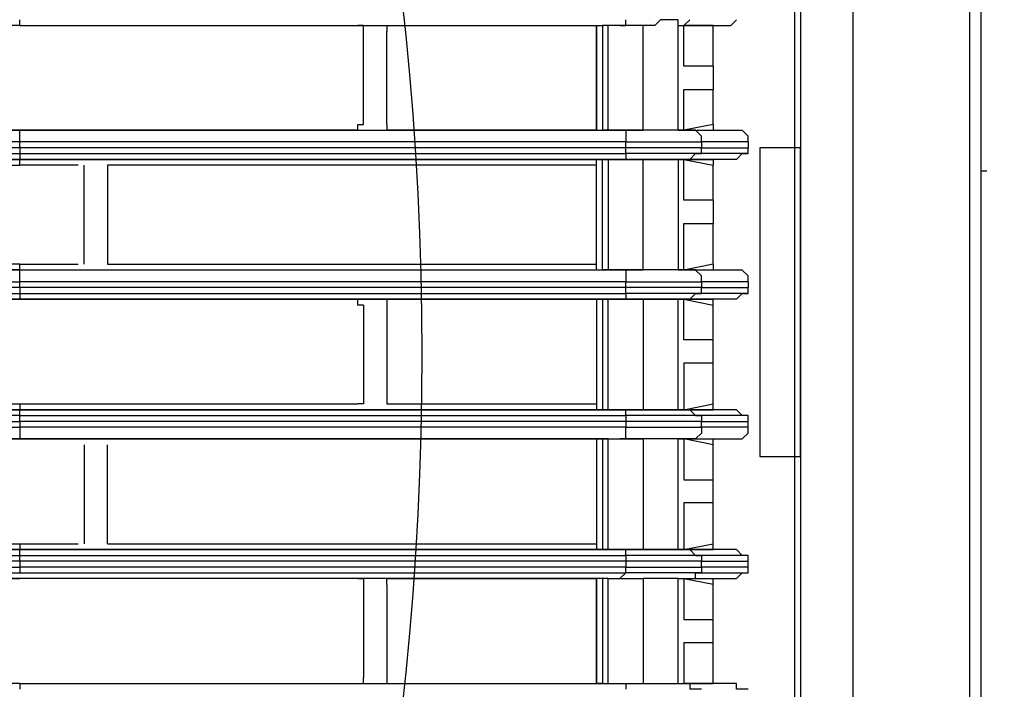
# Model space of a CAD drawing. Units: inches. Extents: x 25781 to 32081, y -6525 to 2385.
# Drawn here: x 27958 to 28043, y -3124 to -3066 of the extents above; entities that cross this region are included whole.
import ezdxf

# ---------------------------------------------------------------- set-up
doc = ezdxf.new("R2010")
doc.units = ezdxf.units.IN
doc.header["$MEASUREMENT"] = 0
doc.layers.add('01', color=92, linetype='Continuous')

msp = doc.modelspace()

# ---------------------------------------------------------------- linework, layer by layer
at = {"layer": '01'}
for points in [[(28040.833, -2632.026), (28040.833, -3577.951), (28042.839, -3577.951)], [(28039.834, -2634.528), (28039.834, -3574.939), (28037.828, -3574.939)], [(28029.818, -2802.275), (28029.818, -3391.166)], [(28024.814, -2804.288), (28024.814, -3385.662)], [(28025.313, -2804.288), (28025.313, -3385.662)], [(27958.209, -3066.68), (27491.009, -3066.68)], [(27958.209, -3066.68), (27491.009, -3066.68)], [(27958.209, -3066.68), (27942.183, -3066.68)], [(27958.209, -3066.68), (27958.209, -3066.184)], [(27958.209, -3066.68), (27958.209, -3066.68)], [(27958.209, -3066.68), (27958.209, -3066.68)], [(27958.209, -3066.68), (28007.784, -3066.68)], [(27958.209, -3066.68), (28008.281, -3066.68)], [(27958.209, -3066.68), (27987.25, -3066.68)], [(27987.756, -3067.177), (27987.756, -3066.674), (27987.257, -3066.674)], [(27989.759, -3066.68), (28007.791, -3066.68)], [(27989.759, -3066.68), (27989.759, -3067.187)], [(28007.784, -3075.693), (28007.784, -3066.674)], [(28007.784, -3066.68), (28007.784, -3075.7)], [(28007.784, -3066.68), (28008.281, -3066.68)], [(28008.281, -3066.68), (28008.281, -3066.68)], [(28008.284, -3066.68), (28008.284, -3075.7)], [(28009.79, -3066.68), (28008.787, -3066.68), (28008.284, -3066.68)], [(28008.787, -3075.693), (28008.787, -3066.674)], [(28009.79, -3066.68), (28010.286, -3066.68), (28010.286, -3066.184)], [(28011.793, -3066.68), (28009.79, -3066.68)], [(28014.791, -3066.68), (28014.791, -3066.184), (28013.292, -3066.184), (28012.789, -3066.68), (28011.793, -3066.68)], [(28011.793, -3075.693), (28011.793, -3066.674)], [(28014.791, -3066.68), (28015.291, -3066.68), (28015.794, -3066.184)], [(28014.791, -3075.693), (28014.791, -3066.674)], [(28014.791, -3066.68), (28014.791, -3066.68)], [(28014.791, -3066.68), (28017.8, -3066.68)], [(28017.8, -3066.68), (28015.291, -3066.68)], [(28015.298, -3070.186), (28015.298, -3066.68)], [(28017.8, -3066.68), (28017.8, -3066.68)], [(28017.8, -3070.186), (28017.8, -3066.68)], [(28017.814, -3066.68), (28019.313, -3066.68), (28019.816, -3066.181)], [(27987.756, -3075.186), (27987.756, -3067.177)], [(27989.759, -3075.186), (27989.759, -3067.177)], [(28017.8, -3070.186), (28015.291, -3070.186)], [(28017.8, -3070.186), (28017.8, -3072.188)], [(28015.298, -3072.188), (28017.807, -3072.188)], [(28015.298, -3075.693), (28015.298, -3072.188)], [(28017.8, -3075.19), (28017.8, -3072.188)], [(27987.25, -3075.693), (27987.25, -3075.19), (27987.75, -3075.19)], [(27989.759, -3075.19), (27989.759, -3075.693)], [(28017.8, -3075.19), (28015.291, -3075.693)], [(28017.8, -3075.19), (28017.8, -3075.693)], [(27491.009, -3075.693), (27958.209, -3075.693)], [(27491.009, -3075.693), (27958.209, -3075.693)], [(27958.209, -3075.693), (27942.183, -3075.693)], [(27958.209, -3075.693), (27958.209, -3075.693)], [(27958.209, -3075.693), (27958.209, -3075.693)], [(27958.209, -3075.693), (28010.286, -3075.693)], [(27958.209, -3076.696), (27958.209, -3075.693)], [(27958.209, -3075.693), (28008.281, -3075.693)], [(27987.25, -3075.693), (27958.209, -3075.693)], [(28007.784, -3075.693), (27989.752, -3075.693)], [(28008.787, -3075.693), (28008.284, -3075.693)], [(28009.804, -3075.693), (28008.801, -3075.693)], [(28010.286, -3075.693), (28009.79, -3075.693)], [(28009.79, -3075.693), (28011.793, -3075.693)], [(28010.286, -3075.693), (28010.286, -3076.696)], [(28016.301, -3075.693), (28010.286, -3075.693)], [(28014.791, -3075.693), (28011.793, -3075.693)], [(28014.791, -3075.693), (28014.791, -3075.693)], [(28014.791, -3075.693), (28017.8, -3075.693)], [(28014.791, -3075.693), (28016.294, -3075.693)], [(28016.301, -3075.693), (28020.302, -3075.693)], [(28016.804, -3076.696), (28016.804, -3076.196), (28016.301, -3075.693)], [(28017.8, -3075.693), (28020.302, -3075.693)], [(28020.805, -3076.696), (28020.805, -3076.196), (28020.302, -3075.693)], [(27958.209, -3076.696), (27491.009, -3076.696)], [(27958.209, -3077.192), (27958.209, -3076.689)], [(28010.286, -3076.696), (27958.209, -3076.696)], [(28010.286, -3077.192), (28010.286, -3076.689)], [(28010.286, -3076.696), (28016.804, -3076.696)], [(28020.805, -3076.696), (28016.804, -3076.696)], [(28016.804, -3076.696), (28016.804, -3077.199)], [(28020.805, -3076.696), (28020.805, -3077.199)], [(27958.209, -3077.192), (27491.009, -3077.192)], [(27491.009, -3077.696), (27958.209, -3077.696)], [(27958.209, -3077.192), (27958.209, -3077.689)], [(28010.286, -3077.192), (27958.209, -3077.192)], [(27958.209, -3077.696), (27958.209, -3078.202)], [(27958.209, -3077.696), (28010.286, -3077.696)], [(28016.804, -3077.192), (28010.286, -3077.192)], [(28010.286, -3077.696), (28010.286, -3077.199)], [(28010.286, -3077.696), (28010.286, -3078.202)], [(28016.804, -3077.696), (28010.286, -3077.696)], [(28015.801, -3078.202), (28016.301, -3077.699), (28016.804, -3077.699)], [(28016.804, -3077.192), (28020.805, -3077.192)], [(28016.804, -3077.699), (28016.804, -3077.199)], [(28020.805, -3077.696), (28016.804, -3077.696)], [(28019.802, -3078.202), (28020.302, -3077.699), (28020.805, -3077.699)], [(28020.805, -3077.699), (28020.805, -3077.199)], [(28021.808, -3077.192), (28021.808, -3103.731), (28025.313, -3103.731), (28025.313, -3077.192), (28021.808, -3077.192)], [(27491.009, -3078.202), (27958.209, -3078.202)], [(27918.153, -3078.699), (27958.209, -3078.699)], [(27958.209, -3078.202), (27958.209, -3078.202)], [(28007.784, -3078.202), (27958.209, -3078.202)], [(27958.209, -3078.699), (27958.209, -3078.202)], [(27958.209, -3078.202), (27958.209, -3078.202)], [(27958.209, -3078.202), (28010.286, -3078.202)], [(28008.284, -3078.202), (27958.209, -3078.202)], [(27963.22, -3078.699), (27958.209, -3078.699)], [(27963.72, -3087.215), (27963.72, -3078.699)], [(27965.723, -3078.699), (27965.723, -3087.215)], [(28007.784, -3078.699), (27965.723, -3078.699)], [(28007.784, -3087.704), (28007.784, -3078.195)], [(28008.284, -3078.202), (28007.784, -3078.202)], [(28007.784, -3087.215), (28007.784, -3078.699)], [(28008.281, -3087.704), (28008.281, -3078.195)], [(28008.787, -3078.202), (28008.284, -3078.202)], [(28008.284, -3078.202), (28008.284, -3078.202)], [(28008.787, -3078.202), (28008.787, -3087.711)], [(28009.79, -3078.202), (28008.787, -3078.202)], [(28009.79, -3078.202), (28010.286, -3078.202)], [(28011.793, -3078.202), (28009.79, -3078.202)], [(28010.286, -3078.202), (28015.794, -3078.202)], [(28011.793, -3087.704), (28011.793, -3078.195)], [(28014.791, -3078.202), (28011.793, -3078.202)], [(28014.791, -3078.202), (28014.791, -3087.711)], [(28014.791, -3078.202), (28017.8, -3078.202)], [(28015.801, -3078.202), (28014.798, -3078.202)], [(28015.298, -3081.7), (28015.298, -3078.195)], [(28015.298, -3078.202), (28017.807, -3078.699)], [(28019.802, -3078.202), (28015.801, -3078.202)], [(28017.8, -3078.202), (28017.8, -3078.699)], [(28019.802, -3078.202), (28017.8, -3078.202)], [(28017.8, -3081.7), (28017.8, -3078.699)], [(28041.34, -3079.198), (28040.833, -3079.198)], [(28017.8, -3081.7), (28015.291, -3081.7)], [(28017.8, -3081.7), (28017.8, -3083.703)], [(28015.298, -3083.703), (28017.807, -3083.703)], [(28015.298, -3087.704), (28015.298, -3083.703)], [(28017.8, -3087.215), (28017.8, -3083.703)], [(27958.209, -3087.215), (27918.153, -3087.215)], [(27958.209, -3087.704), (27958.209, -3087.208)], [(27958.209, -3087.215), (27963.22, -3087.215)], [(27965.723, -3087.215), (28007.784, -3087.215)], [(28017.8, -3087.215), (28015.291, -3087.711)], [(28017.8, -3087.215), (28017.8, -3087.711)], [(27958.209, -3087.704), (27958.209, -3087.704)], [(27958.209, -3087.704), (28010.286, -3087.704)], [(27958.209, -3087.704), (28008.281, -3087.704)], [(27958.209, -3088.714), (27958.209, -3087.711)], [(28008.787, -3087.704), (28008.281, -3087.704)], [(28009.804, -3087.704), (28008.801, -3087.704)], [(28010.286, -3087.704), (28009.79, -3087.704)], [(28009.79, -3087.704), (28011.793, -3087.704)], [(28010.286, -3087.704), (28010.286, -3088.707)], [(28016.301, -3087.704), (28010.286, -3087.704)], [(28014.791, -3087.704), (28011.793, -3087.704)], [(28014.791, -3087.704), (28014.791, -3087.704)], [(28014.791, -3087.704), (28017.8, -3087.704)], [(28014.791, -3087.704), (28016.294, -3087.704)], [(28016.301, -3087.704), (28020.302, -3087.704)], [(28016.804, -3088.714), (28016.804, -3088.218), (28016.301, -3087.711)], [(28017.8, -3087.704), (28020.302, -3087.704)], [(28020.805, -3088.714), (28020.805, -3088.218), (28020.302, -3087.711)], [(27491.009, -3088.714), (27958.209, -3088.714)], [(27958.209, -3089.21), (27958.209, -3088.714)], [(28010.286, -3088.714), (27958.209, -3088.714)], [(28010.286, -3089.21), (28010.286, -3088.714)], [(28010.286, -3088.714), (28016.804, -3088.714)], [(28020.805, -3088.714), (28016.804, -3088.714)], [(28016.804, -3088.714), (28016.804, -3089.21)], [(28020.805, -3088.714), (28020.805, -3089.21)], [(27958.209, -3089.21), (27491.009, -3089.21)], [(27491.009, -3089.717), (27958.209, -3089.717)], [(27958.209, -3089.21), (27958.209, -3089.717), (27958.209, -3090.213), (27987.25, -3090.213)], [(28010.286, -3089.21), (27958.209, -3089.21)], [(27958.209, -3089.717), (28010.286, -3089.717)], [(28010.286, -3089.717), (28010.286, -3089.21)], [(28016.804, -3089.21), (28010.286, -3089.21)], [(28010.286, -3089.717), (28010.286, -3090.213)], [(28016.804, -3089.717), (28010.286, -3089.717)], [(28015.801, -3090.213), (28016.301, -3089.717), (28016.804, -3089.717)], [(28016.804, -3089.21), (28020.805, -3089.21)], [(28016.804, -3089.717), (28016.804, -3089.21)], [(28020.805, -3089.717), (28016.804, -3089.717)], [(28019.802, -3090.213), (28020.302, -3089.717), (28020.805, -3089.717)], [(28020.805, -3089.717), (28020.805, -3089.21)], [(27958.209, -3090.213), (27491.009, -3090.213)], [(27491.009, -3090.213), (27958.209, -3090.213)], [(27491.009, -3090.213), (27958.209, -3090.213)], [(27942.183, -3090.213), (27958.209, -3090.213)], [(27958.209, -3090.213), (27958.209, -3090.213)], [(28007.784, -3090.213), (27958.209, -3090.213)], [(27958.209, -3090.213), (27958.209, -3090.213)], [(27958.209, -3090.213), (28010.286, -3090.213)], [(28008.281, -3090.213), (27958.209, -3090.213)], [(27958.209, -3090.213), (27958.209, -3090.213)], [(27987.756, -3090.717), (27987.26, -3090.717), (27987.26, -3090.213)], [(27987.756, -3090.717), (27987.756, -3099.226)], [(27989.759, -3090.213), (28007.791, -3090.213)], [(27989.759, -3090.213), (27989.759, -3090.717)], [(27989.759, -3090.717), (27989.759, -3099.226)], [(28007.784, -3090.213), (28007.784, -3099.226)], [(28007.784, -3090.213), (28007.784, -3099.729)], [(28008.281, -3090.213), (28007.784, -3090.213)], [(28008.787, -3090.213), (28008.281, -3090.213)], [(28008.281, -3090.213), (28008.281, -3090.213)], [(28008.284, -3090.213), (28008.284, -3099.729)], [(28008.787, -3099.729), (28008.787, -3090.213)], [(28009.79, -3090.213), (28008.787, -3090.213)], [(28009.79, -3090.213), (28010.286, -3090.213)], [(28011.793, -3090.213), (28009.79, -3090.213)], [(28010.286, -3090.213), (28015.794, -3090.213)], [(28011.793, -3090.213), (28011.793, -3099.729)], [(28014.791, -3090.213), (28011.793, -3090.213)], [(28014.791, -3099.729), (28014.791, -3090.213)], [(28014.795, -3090.213), (28017.8, -3090.213)], [(28015.801, -3090.213), (28014.802, -3090.213)], [(28015.298, -3090.213), (28017.807, -3090.72)], [(28015.298, -3093.719), (28015.298, -3090.213)], [(28019.802, -3090.213), (28015.801, -3090.213)], [(28017.8, -3090.72), (28017.8, -3090.213)], [(28019.802, -3090.213), (28017.8, -3090.213)], [(28017.8, -3093.719), (28017.8, -3090.717)], [(28017.8, -3095.721), (28017.8, -3093.719), (28015.291, -3093.719)], [(28017.8, -3095.721), (28015.291, -3095.721)], [(28015.298, -3095.721), (28015.298, -3099.722)], [(28017.8, -3099.226), (28017.8, -3095.721)], [(27491.009, -3099.729), (27958.209, -3099.729)], [(27958.209, -3099.729), (27491.009, -3099.729)], [(27942.183, -3099.226), (27958.209, -3099.226)], [(27958.209, -3099.226), (27958.209, -3099.729)], [(27958.209, -3099.226), (27987.25, -3099.226)], [(28007.784, -3099.729), (27958.209, -3099.729)], [(27958.209, -3099.729), (28010.286, -3099.729)], [(28008.281, -3099.729), (27958.209, -3099.729)], [(27958.209, -3100.229), (27958.209, -3099.729)], [(27958.209, -3099.729), (27958.209, -3099.729)], [(27987.756, -3099.226), (27987.26, -3099.226)], [(27989.759, -3099.226), (28007.791, -3099.226)], [(27989.759, -3099.226), (27989.759, -3099.226)], [(28008.281, -3099.729), (28007.784, -3099.729)], [(28008.787, -3099.729), (28008.281, -3099.729)], [(28008.281, -3099.729), (28008.281, -3099.729)], [(28009.79, -3099.733), (28008.787, -3099.733)], [(28011.793, -3099.729), (28009.79, -3099.729)], [(28009.79, -3099.733), (28010.286, -3099.733)], [(28010.286, -3100.229), (28010.286, -3099.733), (28015.794, -3099.733)], [(28014.791, -3099.729), (28011.793, -3099.729)], [(28014.795, -3099.729), (28017.8, -3099.729)], [(28015.801, -3099.729), (28014.802, -3099.729)], [(28015.298, -3099.729), (28017.807, -3099.226)], [(28019.802, -3099.729), (28015.801, -3099.729)], [(28015.801, -3099.729), (28016.301, -3100.229), (28016.804, -3100.229)], [(28017.8, -3099.729), (28017.8, -3099.226)], [(28019.802, -3099.733), (28017.8, -3099.733)], [(28020.805, -3100.229), (28020.302, -3100.229), (28019.802, -3099.733)], [(27958.209, -3100.229), (27491.009, -3100.229)], [(27491.009, -3100.732), (27958.209, -3100.732)], [(27958.209, -3100.226), (28010.286, -3100.226)], [(27958.209, -3100.732), (27958.209, -3100.229)], [(27958.209, -3100.732), (27958.209, -3101.229)], [(28010.286, -3100.732), (27958.209, -3100.732)], [(28010.286, -3100.229), (28010.286, -3100.732)], [(28016.804, -3100.229), (28010.286, -3100.229)], [(28010.286, -3100.732), (28010.286, -3101.229)], [(28016.804, -3100.732), (28010.286, -3100.732)], [(28020.805, -3100.226), (28016.804, -3100.226)], [(28016.804, -3100.229), (28016.804, -3100.732)], [(28016.804, -3100.732), (28020.805, -3100.732)], [(28016.804, -3101.229), (28016.804, -3100.732)], [(28020.805, -3100.732), (28020.805, -3100.229)], [(28020.805, -3101.229), (28020.805, -3100.732)], [(27491.009, -3101.232), (27958.209, -3101.232)], [(27958.202, -3101.232), (27958.202, -3102.232)], [(28010.286, -3101.229), (27958.209, -3101.229)], [(28010.286, -3101.229), (28016.804, -3101.229)], [(28010.286, -3102.232), (28010.286, -3101.232)], [(28016.804, -3101.232), (28016.804, -3101.728), (28016.301, -3102.232)], [(28020.805, -3101.229), (28016.804, -3101.229)], [(28020.302, -3102.235), (28020.805, -3101.728), (28020.805, -3101.232)], [(27491.009, -3102.232), (27958.209, -3102.232)], [(27491.009, -3102.232), (27958.209, -3102.232)], [(27958.209, -3102.232), (27918.153, -3102.232)], [(27958.209, -3102.232), (27958.209, -3102.232)], [(28008.281, -3102.232), (27958.209, -3102.232)], [(27958.209, -3102.232), (28010.286, -3102.232)], [(27958.209, -3102.232), (27963.22, -3102.232)], [(27965.723, -3102.232), (28007.784, -3102.232)], [(28007.784, -3102.232), (28007.784, -3111.244)], [(28007.784, -3102.232), (28007.784, -3111.744)], [(28008.787, -3102.232), (28008.281, -3102.232)], [(28008.284, -3102.232), (28008.284, -3111.744)], [(28008.787, -3111.744), (28008.787, -3102.232)], [(28008.801, -3102.232), (28009.804, -3102.232)], [(28009.79, -3102.232), (28011.793, -3102.232)], [(28010.286, -3102.232), (28009.79, -3102.232)], [(28016.301, -3102.232), (28010.286, -3102.232)], [(28011.793, -3102.232), (28011.793, -3111.744)], [(28014.791, -3102.232), (28011.793, -3102.232)], [(28014.791, -3102.232), (28017.8, -3102.232)], [(28014.791, -3102.232), (28014.791, -3102.232)], [(28014.791, -3102.232), (28016.294, -3102.232)], [(28014.795, -3111.744), (28014.795, -3102.232)], [(28017.8, -3102.731), (28015.291, -3102.232)], [(28015.298, -3102.232), (28015.298, -3105.737)], [(28016.301, -3102.232), (28020.302, -3102.232)], [(28017.8, -3102.731), (28017.8, -3102.232)], [(28017.8, -3102.232), (28020.302, -3102.232)], [(27963.72, -3102.728), (27963.72, -3111.244)], [(27965.723, -3111.244), (27965.723, -3102.728)], [(28017.8, -3105.744), (28017.8, -3102.738)], [(28015.298, -3105.744), (28017.807, -3105.744)], [(28017.8, -3107.743), (28017.8, -3105.744)], [(28017.8, -3107.743), (28015.291, -3107.743)], [(28015.298, -3107.743), (28015.298, -3111.744)], [(28017.8, -3111.244), (28017.8, -3107.739)], [(27958.209, -3111.741), (27491.009, -3111.741)], [(27491.009, -3111.741), (27958.209, -3111.741)], [(27918.153, -3111.244), (27958.209, -3111.244)], [(27958.202, -3112.247), (27958.202, -3111.744)], [(27958.209, -3111.244), (27958.209, -3111.741)], [(27958.209, -3111.244), (27963.22, -3111.244)], [(28007.784, -3111.741), (27958.209, -3111.741)], [(27958.209, -3111.741), (27958.209, -3111.741)], [(27958.209, -3111.741), (28010.286, -3111.741)], [(28008.281, -3111.741), (27958.209, -3111.741)], [(27958.209, -3111.741), (27958.209, -3111.741)], [(27965.723, -3111.244), (28007.784, -3111.244)], [(28008.281, -3111.741), (28007.784, -3111.741)], [(28008.787, -3111.741), (28008.281, -3111.741)], [(28008.281, -3111.741), (28008.281, -3111.741)], [(28009.79, -3111.744), (28008.787, -3111.744)], [(28011.793, -3111.741), (28009.79, -3111.741)], [(28009.79, -3111.744), (28010.286, -3111.744)], [(28010.286, -3111.744), (28015.794, -3111.744)], [(28010.286, -3112.247), (28010.286, -3111.744)], [(28014.791, -3111.741), (28011.793, -3111.741)], [(28014.795, -3111.741), (28017.8, -3111.741)], [(28015.801, -3111.741), (28014.802, -3111.741)], [(28015.298, -3111.741), (28017.807, -3111.244)], [(28019.802, -3111.741), (28015.801, -3111.741)], [(28015.801, -3111.744), (28016.301, -3112.247), (28016.804, -3112.247)], [(28017.8, -3111.741), (28017.8, -3111.244)], [(28020.805, -3112.743), (28020.805, -3112.247), (28020.302, -3112.247), (28019.802, -3111.741), (28017.8, -3111.741)], [(27491.009, -3112.247), (27958.209, -3112.247)], [(27958.209, -3112.247), (28010.286, -3112.247)], [(27958.209, -3112.743), (27958.209, -3112.247)], [(28016.804, -3112.247), (28010.286, -3112.247)], [(28010.286, -3112.247), (28010.286, -3112.743)], [(28020.805, -3112.247), (28016.804, -3112.247)], [(28016.804, -3112.247), (28016.804, -3112.743)], [(27958.209, -3112.743), (27491.009, -3112.743)], [(27491.009, -3113.25), (27958.209, -3113.25)], [(27958.202, -3113.25), (27958.202, -3113.746)], [(27958.209, -3112.743), (27958.209, -3113.25)], [(28010.286, -3112.743), (27958.209, -3112.743)], [(28010.286, -3113.25), (27958.209, -3113.25)], [(28010.286, -3112.743), (28010.286, -3113.25)], [(28016.804, -3112.743), (28010.286, -3112.743)], [(28010.286, -3113.25), (28016.804, -3113.25)], [(28010.286, -3113.753), (28010.286, -3113.257)], [(28016.804, -3113.25), (28016.804, -3113.746), (28016.301, -3113.746)], [(28016.804, -3112.743), (28020.805, -3112.743)], [(28016.804, -3113.25), (28016.804, -3112.743)], [(28020.805, -3113.25), (28016.804, -3113.25)], [(28020.302, -3113.753), (28020.805, -3113.753), (28020.805, -3113.257)], [(28020.805, -3113.25), (28020.805, -3112.743)], [(27491.009, -3113.753), (27958.209, -3113.753)], [(27491.009, -3114.25), (27958.209, -3114.25)], [(27958.209, -3114.25), (27942.183, -3114.25)], [(27958.209, -3113.753), (28010.286, -3113.753)], [(27958.209, -3114.25), (27958.209, -3114.25)], [(27987.25, -3114.25), (27958.209, -3114.25)], [(28008.281, -3114.25), (27958.209, -3114.25)], [(27987.25, -3114.25), (27987.75, -3114.25), (27987.75, -3114.756)], [(28007.784, -3114.253), (27989.752, -3114.253)], [(27989.759, -3114.756), (27989.759, -3114.253)], [(28007.784, -3123.262), (28007.784, -3114.243)], [(28007.784, -3114.25), (28007.784, -3123.269)], [(28008.787, -3114.25), (28008.281, -3114.25)], [(28008.284, -3114.25), (28008.284, -3123.269)], [(28008.787, -3123.262), (28008.787, -3114.243)], [(28008.801, -3114.25), (28009.804, -3114.25)], [(28010.286, -3113.753), (28009.79, -3114.25)], [(28009.79, -3114.25), (28011.793, -3114.25)], [(28016.301, -3113.753), (28010.286, -3113.753)], [(28011.793, -3114.25), (28011.793, -3123.269)], [(28014.791, -3114.25), (28011.793, -3114.25)], [(28014.791, -3114.25), (28016.294, -3114.25), (28016.294, -3113.753)], [(28014.791, -3123.262), (28014.791, -3114.243)], [(28014.791, -3114.25), (28017.8, -3114.25)], [(28014.791, -3114.25), (28014.791, -3114.25)], [(28017.8, -3114.756), (28015.291, -3114.253)], [(28015.298, -3114.253), (28015.298, -3117.755), (28017.807, -3117.755)], [(28016.301, -3113.753), (28020.302, -3113.753)], [(28017.8, -3114.25), (28019.802, -3114.25), (28020.302, -3113.753)], [(28017.8, -3114.756), (28017.8, -3114.253)], [(27987.756, -3114.756), (27987.756, -3122.766)], [(27989.762, -3114.756), (27989.762, -3122.766)], [(28017.8, -3117.755), (28017.8, -3114.756)], [(28017.8, -3119.761), (28017.8, -3117.755)], [(28017.8, -3119.761), (28015.291, -3119.761)], [(28015.298, -3119.757), (28015.298, -3123.262)], [(28017.8, -3123.262), (28017.8, -3119.761)], [(27987.25, -3123.262), (27987.75, -3123.262), (27987.75, -3122.759)], [(27989.759, -3122.766), (27989.759, -3123.269)], [(27958.209, -3123.262), (27491.009, -3123.262)], [(27958.209, -3123.262), (27491.009, -3123.262)], [(27958.209, -3123.262), (27942.183, -3123.262)], [(27958.209, -3123.262), (27958.209, -3123.262)], [(27958.209, -3123.262), (27958.209, -3123.262)], [(27958.209, -3123.262), (28008.284, -3123.262)], [(27958.209, -3123.262), (28007.784, -3123.262)], [(27958.209, -3123.262), (27987.25, -3123.262)], [(27958.209, -3123.262), (27958.209, -3123.762)], [(27989.759, -3123.262), (28007.791, -3123.262)], [(28008.284, -3123.262), (28007.784, -3123.262)], [(28008.284, -3123.262), (28008.284, -3123.262)], [(28008.284, -3123.262), (28008.787, -3123.262)], [(28008.787, -3123.262), (28009.79, -3123.262)], [(28009.79, -3123.262), (28010.286, -3123.262), (28010.286, -3123.762)], [(28009.79, -3123.262), (28011.793, -3123.262)], [(28011.793, -3123.262), (28014.791, -3123.262)], [(28014.791, -3123.262), (28015.794, -3123.262), (28015.794, -3123.762)], [(28014.791, -3123.262), (28014.791, -3123.262)], [(28014.791, -3123.262), (28017.8, -3123.262)], [(28017.8, -3123.262), (28015.291, -3123.262)], [(28017.8, -3123.262), (28017.8, -3123.262)], [(28020.819, -3123.766), (28019.816, -3123.766), (28019.816, -3123.269), (28017.814, -3123.269)], [(28016.818, -3123.766), (28015.815, -3123.766)]]:
    msp.add_lwpolyline(points, dxfattribs=at)
for points, knots in [([(27992.754, -3094.926), (27992.754, -2946.944), (27872.788, -2826.974), (27724.795, -2826.974), (27576.812, -2826.974), (27456.846, -2946.944), (27456.846, -3094.926), (27456.846, -3242.916), (27576.812, -3362.882), (27724.795, -3362.882), (27872.788, -3362.882), (27992.754, -3242.916), (27992.754, -3094.926)], [0, 0, 0, 0, 1, 1, 1, 2, 2, 2, 3, 3, 3, 4, 4, 4, 4]), ([(27491.009, -3078.202), (27491.009, -3078.202), (27958.209, -3078.202), (27958.209, -3078.202), (27958.209, -3078.202), (27491.009, -3078.202), (27491.009, -3078.202)], [0, 0, 0, 0, 1, 1, 1, 2, 2, 2, 2]), ([(27491.009, -3087.704), (27491.009, -3087.704), (27958.209, -3087.704), (27958.209, -3087.704), (27958.209, -3087.704), (27491.009, -3087.704), (27491.009, -3087.704)], [0, 0, 0, 0, 1, 1, 1, 2, 2, 2, 2])]:
    msp.add_open_spline(points, degree=3, knots=knots, dxfattribs=at)

doc.saveas('drawing.dxf')
